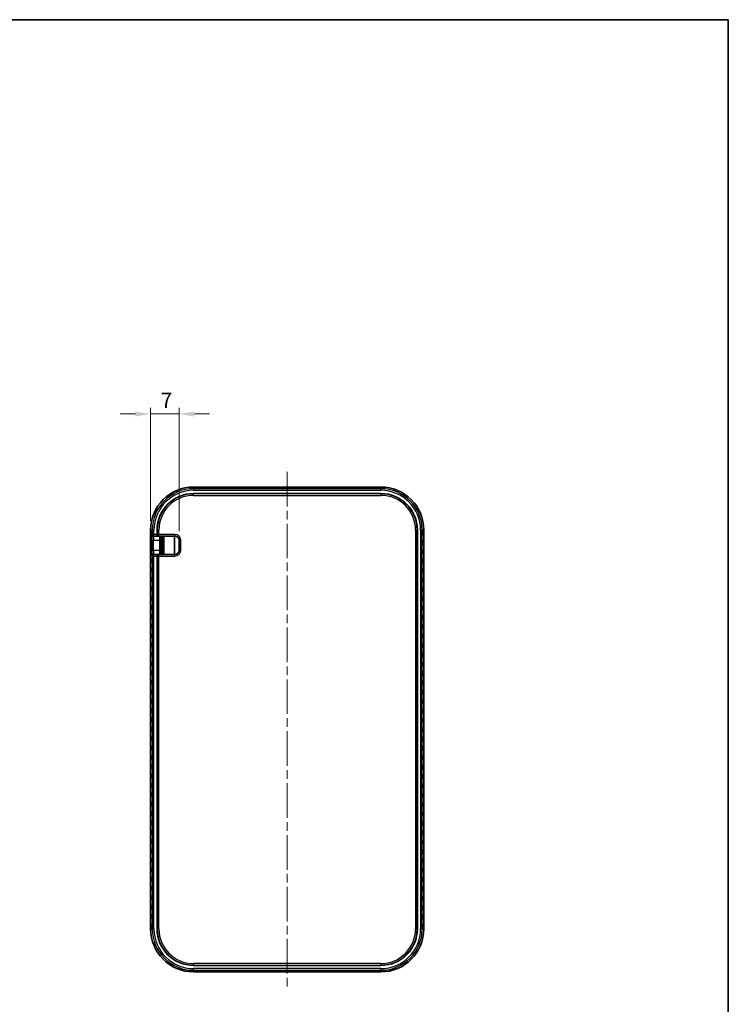
# Model space of a CAD drawing. Units: millimetres. Extents: x 0 to 4196, y 0 to 422.
# Drawn here: x 1615 to 1789, y 180 to 422 of the extents above; entities that cross this region are included whole.
import ezdxf

# ---------------------------------------------------------------- set-up
doc = ezdxf.new("R2010")
doc.units = ezdxf.units.MM
doc.header["$LTSCALE"] = 1.5
doc.linetypes.add('CHAIN', pattern=[0.3543, 0.2362, -0.0295, 0.0591, -0.0295])
doc.layers.get('Defpoints').update_dxf_attribs({"lineweight": 25})
for name, color, linetype, lineweight in [('Border (ISO)', 7, 'Continuous', 35), ('Centerline (ISO)', 131, 'Continuous', 18), ('Dimension (ISO)', 7, 'Continuous', 18), ('Visible (ISO)', 7, 'Continuous', 35), ('Visible Narrow (ISO)', 7, 'Continuous', 25)]:
    doc.layers.add(name, color=color, linetype=linetype, lineweight=lineweight)
doc.styles.add('Note Text (TK)', font='txt')
doc.dimstyles.new('Default - Method 1b (TK)', dxfattribs={"dimscale": 1.5, "dimtxt": 2.5, "dimasz": 2.5, "dimexe": 1, "dimexo": 1.5, "dimgap": 1, "dimtad": 1, "dimtoh": 1, "dimrnd": 1e-08, "dimdsep": 46, "dimtxsty": 'Note Text (TK)', "dimcen": 0.09, "dimdle": 5, "dimclrd": 100, "dimclre": 100, "dimclrt": 7, "dimadec": 1, "dimazin": 1, "dimtfac": 1, "dimtmove": 0, "dimatfit": 3, "dimfxl": 1, "dimtolj": 1, "dimlwd": -1, "dimlwe": -1, "dimarcsym": 0})

# ---------------------------------------------------------------- blocks, each defined once
blk = doc.blocks.new('図面枠 tk図枠')
at = {"layer": 'Border (ISO)'}
for p, q in [((14.5, 289), (405.5, 289)), ((405.5, 289), (405.5, 8))]:
    blk.add_line(p, q, dxfattribs=at)
blk = doc.blocks.new('*D54')
at = {"layer": 'Defpoints', "color": 0}
for p in [(1647.59, 324.63), (1647.59, 296.13), (1654.58, 293.63)]:
    blk.add_point(p, dxfattribs=at)
at = {"layer": 'Dimension (ISO)', "color": 100}
for p, q in [((1643.84, 324.63), (1640.09, 324.63)), ((1647.59, 298.38), (1647.59, 326.13)), ((1654.58, 324.63), (1647.59, 324.63)), ((1654.58, 295.88), (1654.58, 326.13)), ((1658.33, 324.63), (1662.08, 324.63))]:
    blk.add_line(p, q, dxfattribs=at)
for points in [[(1643.84, 325.25), (1643.84, 324), (1647.59, 324.63)], [(1658.33, 325.25), (1658.33, 324), (1654.58, 324.63)]]:
    blk.add_solid(points, dxfattribs=at)
at = {"layer": 'Dimension (ISO)', "color": 7, "insert": (1650.07, 328), "char_height": 3.75, "attachment_point": 4, "style": 'Note Text (TK)'}
blk.add_mtext('\\A1;7', dxfattribs=at)

msp = doc.modelspace()

# ---------------------------------------------------------------- linework, layer by layer
at = {"layer": 'Centerline (ISO)', "linetype": 'CHAIN', "ltscale": 23.990969}
msp.add_line((1681.1467, 310.4316), (1681.1467, 183.8203), dxfattribs=at)
at = {"layer": 'Visible (ISO)'}
for p, q in [((1658.1467, 306.6816), (1704.1467, 306.6816)), ((1704.1467, 305.0888), (1658.1467, 305.0888)), ((1703.2467, 306.3358), (1659.0467, 306.3358)), ((1647.591, 198.1259), (1647.591, 296.1259)), ((1649.1838, 296.1259), (1649.1838, 295.0259)), ((1713.1095, 198.1259), (1713.1095, 296.1259)), ((1714.7023, 296.1259), (1714.7023, 198.1259)), ((1648.3158, 294.6259), (1648.3961, 294.6259)), ((1648.3961, 294.6259), (1649.5701, 294.6259)), ((1649.5701, 294.6259), (1649.633, 294.6259)), ((1649.633, 294.6259), (1653.5768, 294.6259)), ((1649.8806, 293.6259), (1649.8806, 291.1259)), ((1650.4467, 290.1259), (1650.4467, 294.6259)), ((1653.4467, 294.6259), (1653.4467, 290.1259)), ((1654.5768, 293.6259), (1654.5768, 291.1259)), ((1648.3961, 290.1259), (1648.3158, 290.1259)), ((1649.5701, 290.1259), (1648.3961, 290.1259)), ((1649.1838, 289.7259), (1649.1838, 198.1259)), ((1649.633, 290.1259), (1649.5701, 290.1259)), ((1653.5768, 290.1259), (1649.633, 290.1259)), ((1658.1467, 189.1631), (1704.1467, 189.1631)), ((1704.1467, 187.5703), (1658.1467, 187.5703))]:
    msp.add_line(p, q, dxfattribs=at)
for centre, radius, start, end in [((1658.1467, 296.1259), 10.5556, 90, 180), ((1658.1467, 296.1259), 8.9629, 90, 180), ((1704.1467, 296.1259), 10.5556, 0, 90), ((1704.1467, 296.1259), 8.9629, 0, 90), ((1653.5768, 293.6259), 1, 0, 90), ((1653.5768, 291.1259), 1, 270, 0), ((1658.1467, 198.1259), 10.5556, 180, 270), ((1658.1467, 198.1259), 8.9629, 180, 270), ((1704.1467, 198.1259), 10.5556, 270, 0), ((1704.1467, 198.1259), 8.9629, 270, 0)]:
    msp.add_arc(centre, radius, start, end, dxfattribs=at)
for centre, major_axis in [((1647.6333, 295.4259), (0, -0.4899)), ((1647.7136, 295.4259), (0, -0.4899)), ((1647.7938, 295.4259), (0, -0.4899)), ((1714.339, 295.4259), (0, 0.4899)), ((1714.4193, 295.4259), (0, 0.4899)), ((1714.4995, 295.4259), (0, 0.4899)), ((1714.5798, 295.4259), (0, 0.4899)), ((1714.6601, 295.4259), (0, 0.4899)), ((1647.6333, 293.1259), (0, -0.4899)), ((1647.7136, 293.1259), (0, -0.4899)), ((1647.7938, 293.1259), (0, -0.4899)), ((1714.339, 293.1259), (0, 0.4899)), ((1714.4193, 293.1259), (0, 0.4899)), ((1714.4995, 293.1259), (0, 0.4899)), ((1714.5798, 293.1259), (0, 0.4899)), ((1714.6601, 293.1259), (0, 0.4899)), ((1647.6333, 290.8259), (0, -0.4899)), ((1647.7136, 290.8259), (0, -0.4899)), ((1647.7938, 290.8259), (0, -0.4899)), ((1714.339, 290.8259), (0, 0.4899)), ((1714.4193, 290.8259), (0, 0.4899)), ((1714.4995, 290.8259), (0, 0.4899)), ((1714.5798, 290.8259), (0, 0.4899)), ((1714.6601, 290.8259), (0, 0.4899)), ((1647.6333, 288.5259), (0, -0.4899)), ((1647.7136, 288.5259), (0, -0.4899)), ((1647.7938, 288.5259), (0, -0.4899)), ((1647.8741, 288.5259), (0, -0.4899)), ((1647.9544, 288.5259), (0, -0.4899)), ((1714.339, 288.5259), (0, 0.4899)), ((1714.4193, 288.5259), (0, 0.4899)), ((1714.4995, 288.5259), (0, 0.4899)), ((1714.5798, 288.5259), (0, 0.4899)), ((1714.6601, 288.5259), (0, 0.4899)), ((1647.6333, 286.2259), (0, -0.4899)), ((1647.7136, 286.2259), (0, -0.4899)), ((1647.7938, 286.2259), (0, -0.4899)), ((1647.8741, 286.2259), (0, -0.4899)), ((1647.9544, 286.2259), (0, -0.4899)), ((1714.339, 286.2259), (0, 0.4899)), ((1714.4193, 286.2259), (0, 0.4899)), ((1714.4995, 286.2259), (0, 0.4899)), ((1714.5798, 286.2259), (0, 0.4899)), ((1714.6601, 286.2259), (0, 0.4899)), ((1647.6333, 283.9259), (0, -0.4899)), ((1647.7136, 283.9259), (0, -0.4899)), ((1647.7938, 283.9259), (0, -0.4899)), ((1647.8741, 283.9259), (0, -0.4899)), ((1647.9544, 283.9259), (0, -0.4899)), ((1714.339, 283.9259), (0, 0.4899)), ((1714.4193, 283.9259), (0, 0.4899)), ((1714.4995, 283.9259), (0, 0.4899)), ((1714.5798, 283.9259), (0, 0.4899)), ((1714.6601, 283.9259), (0, 0.4899)), ((1647.6333, 281.6259), (0, -0.4899)), ((1647.7136, 281.6259), (0, -0.4899)), ((1647.7938, 281.6259), (0, -0.4899)), ((1647.8741, 281.6259), (0, -0.4899)), ((1647.9544, 281.6259), (0, -0.4899)), ((1714.339, 281.6259), (0, 0.4899)), ((1714.4193, 281.6259), (0, 0.4899)), ((1714.4995, 281.6259), (0, 0.4899)), ((1714.5798, 281.6259), (0, 0.4899)), ((1714.6601, 281.6259), (0, 0.4899)), ((1647.6333, 279.3259), (0, -0.4899)), ((1647.7136, 279.3259), (0, -0.4899)), ((1647.7938, 279.3259), (0, -0.4899)), ((1647.8741, 279.3259), (0, -0.4899)), ((1647.9544, 279.3259), (0, -0.4899)), ((1714.339, 279.3259), (0, 0.4899)), ((1714.4193, 279.3259), (0, 0.4899)), ((1714.4995, 279.3259), (0, 0.4899)), ((1714.5798, 279.3259), (0, 0.4899)), ((1714.6601, 279.3259), (0, 0.4899)), ((1647.6333, 277.0259), (0, -0.4899)), ((1647.7136, 277.0259), (0, -0.4899)), ((1647.7938, 277.0259), (0, -0.4899)), ((1647.8741, 277.0259), (0, -0.4899)), ((1647.9544, 277.0259), (0, -0.4899)), ((1714.339, 277.0259), (0, 0.4899)), ((1714.4193, 277.0259), (0, 0.4899)), ((1714.4995, 277.0259), (0, 0.4899)), ((1714.5798, 277.0259), (0, 0.4899)), ((1714.6601, 277.0259), (0, 0.4899)), ((1647.6333, 274.7259), (0, -0.4899)), ((1647.7136, 274.7259), (0, -0.4899)), ((1647.7938, 274.7259), (0, -0.4899)), ((1647.8741, 274.7259), (0, -0.4899)), ((1647.9544, 274.7259), (0, -0.4899)), ((1714.339, 274.7259), (0, 0.4899)), ((1714.4193, 274.7259), (0, 0.4899)), ((1714.4995, 274.7259), (0, 0.4899)), ((1714.5798, 274.7259), (0, 0.4899)), ((1714.6601, 274.7259), (0, 0.4899)), ((1647.6333, 272.4259), (0, -0.4899)), ((1647.7136, 272.4259), (0, -0.4899)), ((1647.7938, 272.4259), (0, -0.4899)), ((1647.8741, 272.4259), (0, -0.4899)), ((1647.9544, 272.4259), (0, -0.4899)), ((1714.339, 272.4259), (0, 0.4899)), ((1714.4193, 272.4259), (0, 0.4899)), ((1714.4995, 272.4259), (0, 0.4899)), ((1714.5798, 272.4259), (0, 0.4899)), ((1714.6601, 272.4259), (0, 0.4899)), ((1647.6333, 270.1259), (0, -0.4899)), ((1647.7136, 270.1259), (0, -0.4899)), ((1647.7938, 270.1259), (0, -0.4899)), ((1647.8741, 270.1259), (0, -0.4899)), ((1647.9544, 270.1259), (0, -0.4899)), ((1714.339, 270.1259), (0, 0.4899)), ((1714.4193, 270.1259), (0, 0.4899)), ((1714.4995, 270.1259), (0, 0.4899)), ((1714.5798, 270.1259), (0, 0.4899)), ((1714.6601, 270.1259), (0, 0.4899)), ((1647.6333, 267.8259), (0, -0.4899)), ((1647.7136, 267.8259), (0, -0.4899)), ((1647.7938, 267.8259), (0, -0.4899)), ((1647.8741, 267.8259), (0, -0.4899)), ((1647.9544, 267.8259), (0, -0.4899)), ((1714.339, 267.8259), (0, 0.4899)), ((1714.4193, 267.8259), (0, 0.4899)), ((1714.4995, 267.8259), (0, 0.4899)), ((1714.5798, 267.8259), (0, 0.4899)), ((1714.6601, 267.8259), (0, 0.4899)), ((1647.6333, 265.5259), (0, -0.4899)), ((1647.6333, 263.2259), (0, -0.4899)), ((1647.7136, 265.5259), (0, -0.4899)), ((1647.7136, 263.2259), (0, -0.4899)), ((1647.7938, 265.5259), (0, -0.4899)), ((1647.7938, 263.2259), (0, -0.4899)), ((1647.8741, 265.5259), (0, -0.4899)), ((1647.8741, 263.2259), (0, -0.4899)), ((1647.9544, 265.5259), (0, -0.4899)), ((1647.9544, 263.2259), (0, -0.4899)), ((1714.339, 265.5259), (0, 0.4899)), ((1714.339, 263.2259), (0, 0.4899)), ((1714.4193, 265.5259), (0, 0.4899)), ((1714.4193, 263.2259), (0, 0.4899)), ((1714.4995, 265.5259), (0, 0.4899)), ((1714.4995, 263.2259), (0, 0.4899)), ((1714.5798, 265.5259), (0, 0.4899)), ((1714.5798, 263.2259), (0, 0.4899)), ((1714.6601, 265.5259), (0, 0.4899)), ((1714.6601, 263.2259), (0, 0.4899)), ((1647.6333, 260.9259), (0, -0.4899)), ((1647.7136, 260.9259), (0, -0.4899)), ((1647.7938, 260.9259), (0, -0.4899)), ((1647.8741, 260.9259), (0, -0.4899)), ((1647.9544, 260.9259), (0, -0.4899)), ((1714.339, 260.9259), (0, 0.4899)), ((1714.4193, 260.9259), (0, 0.4899)), ((1714.4995, 260.9259), (0, 0.4899)), ((1714.5798, 260.9259), (0, 0.4899)), ((1714.6601, 260.9259), (0, 0.4899)), ((1647.6333, 258.6259), (0, -0.4899)), ((1647.7136, 258.6259), (0, -0.4899)), ((1647.7938, 258.6259), (0, -0.4899)), ((1647.8741, 258.6259), (0, -0.4899)), ((1647.9544, 258.6259), (0, -0.4899)), ((1714.339, 258.6259), (0, 0.4899)), ((1714.4193, 258.6259), (0, 0.4899)), ((1714.4995, 258.6259), (0, 0.4899)), ((1714.5798, 258.6259), (0, 0.4899)), ((1714.6601, 258.6259), (0, 0.4899)), ((1647.6333, 256.3259), (0, -0.4899)), ((1647.7136, 256.3259), (0, -0.4899)), ((1647.7938, 256.3259), (0, -0.4899)), ((1647.8741, 256.3259), (0, -0.4899)), ((1647.9544, 256.3259), (0, -0.4899)), ((1714.339, 256.3259), (0, 0.4899)), ((1714.4193, 256.3259), (0, 0.4899)), ((1714.4995, 256.3259), (0, 0.4899)), ((1714.5798, 256.3259), (0, 0.4899)), ((1714.6601, 256.3259), (0, 0.4899)), ((1647.6333, 254.0259), (0, -0.4899)), ((1647.7136, 254.0259), (0, -0.4899)), ((1647.7938, 254.0259), (0, -0.4899)), ((1647.8741, 254.0259), (0, -0.4899)), ((1647.9544, 254.0259), (0, -0.4899)), ((1714.339, 254.0259), (0, 0.4899)), ((1714.4193, 254.0259), (0, 0.4899)), ((1714.4995, 254.0259), (0, 0.4899)), ((1714.5798, 254.0259), (0, 0.4899)), ((1714.6601, 254.0259), (0, 0.4899)), ((1647.6333, 251.7259), (0, -0.4899)), ((1647.7136, 251.7259), (0, -0.4899)), ((1647.7938, 251.7259), (0, -0.4899)), ((1647.8741, 251.7259), (0, -0.4899)), ((1647.9544, 251.7259), (0, -0.4899)), ((1714.339, 251.7259), (0, 0.4899)), ((1714.4193, 251.7259), (0, 0.4899)), ((1714.4995, 251.7259), (0, 0.4899)), ((1714.5798, 251.7259), (0, 0.4899)), ((1714.6601, 251.7259), (0, 0.4899)), ((1647.6333, 249.4259), (0, -0.4899)), ((1647.7136, 249.4259), (0, -0.4899)), ((1647.7938, 249.4259), (0, -0.4899)), ((1647.8741, 249.4259), (0, -0.4899)), ((1647.9544, 249.4259), (0, -0.4899)), ((1714.339, 249.4259), (0, 0.4899)), ((1714.4193, 249.4259), (0, 0.4899)), ((1714.4995, 249.4259), (0, 0.4899)), ((1714.5798, 249.4259), (0, 0.4899)), ((1714.6601, 249.4259), (0, 0.4899)), ((1647.6333, 247.1259), (0, -0.4899)), ((1647.7136, 247.1259), (0, -0.4899)), ((1647.7938, 247.1259), (0, -0.4899)), ((1647.8741, 247.1259), (0, -0.4899)), ((1647.9544, 247.1259), (0, -0.4899)), ((1714.339, 247.1259), (0, 0.4899)), ((1714.4193, 247.1259), (0, 0.4899)), ((1714.4995, 247.1259), (0, 0.4899)), ((1714.5798, 247.1259), (0, 0.4899)), ((1714.6601, 247.1259), (0, 0.4899)), ((1647.6333, 244.8259), (0, -0.4899)), ((1647.7136, 244.8259), (0, -0.4899)), ((1647.7938, 244.8259), (0, -0.4899)), ((1647.8741, 244.8259), (0, -0.4899)), ((1647.9544, 244.8259), (0, -0.4899)), ((1714.339, 244.8259), (0, 0.4899)), ((1714.4193, 244.8259), (0, 0.4899)), ((1714.4995, 244.8259), (0, 0.4899)), ((1714.5798, 244.8259), (0, 0.4899)), ((1714.6601, 244.8259), (0, 0.4899)), ((1647.6333, 242.5259), (0, -0.4899)), ((1647.7136, 242.5259), (0, -0.4899)), ((1647.7938, 242.5259), (0, -0.4899)), ((1647.8741, 242.5259), (0, -0.4899)), ((1647.9544, 242.5259), (0, -0.4899)), ((1714.339, 242.5259), (0, 0.4899)), ((1714.4193, 242.5259), (0, 0.4899)), ((1714.4995, 242.5259), (0, 0.4899)), ((1714.5798, 242.5259), (0, 0.4899)), ((1714.6601, 242.5259), (0, 0.4899)), ((1647.6333, 240.2259), (0, -0.4899)), ((1647.7136, 240.2259), (0, -0.4899)), ((1647.7938, 240.2259), (0, -0.4899)), ((1647.8741, 240.2259), (0, -0.4899)), ((1647.9544, 240.2259), (0, -0.4899)), ((1714.339, 240.2259), (0, 0.4899)), ((1714.4193, 240.2259), (0, 0.4899)), ((1714.4995, 240.2259), (0, 0.4899)), ((1714.5798, 240.2259), (0, 0.4899)), ((1714.6601, 240.2259), (0, 0.4899)), ((1647.6333, 237.9259), (0, -0.4899)), ((1647.7136, 237.9259), (0, -0.4899)), ((1647.7938, 237.9259), (0, -0.4899)), ((1647.8741, 237.9259), (0, -0.4899)), ((1647.9544, 237.9259), (0, -0.4899)), ((1714.339, 237.9259), (0, 0.4899)), ((1714.4193, 237.9259), (0, 0.4899)), ((1714.4995, 237.9259), (0, 0.4899)), ((1714.5798, 237.9259), (0, 0.4899)), ((1714.6601, 237.9259), (0, 0.4899)), ((1647.6333, 235.6259), (0, -0.4899)), ((1647.7136, 235.6259), (0, -0.4899)), ((1647.7938, 235.6259), (0, -0.4899)), ((1647.8741, 235.6259), (0, -0.4899)), ((1647.9544, 235.6259), (0, -0.4899)), ((1714.339, 235.6259), (0, 0.4899)), ((1714.4193, 235.6259), (0, 0.4899)), ((1714.4995, 235.6259), (0, 0.4899)), ((1714.5798, 235.6259), (0, 0.4899)), ((1714.6601, 235.6259), (0, 0.4899)), ((1647.6333, 233.3259), (0, -0.4899)), ((1647.7136, 233.3259), (0, -0.4899)), ((1647.7938, 233.3259), (0, -0.4899)), ((1647.8741, 233.3259), (0, -0.4899)), ((1647.9544, 233.3259), (0, -0.4899)), ((1714.339, 233.3259), (0, 0.4899)), ((1714.4193, 233.3259), (0, 0.4899)), ((1714.4995, 233.3259), (0, 0.4899)), ((1714.5798, 233.3259), (0, 0.4899)), ((1714.6601, 233.3259), (0, 0.4899)), ((1647.6333, 231.0259), (0, -0.4899)), ((1647.7136, 231.0259), (0, -0.4899)), ((1647.7938, 231.0259), (0, -0.4899)), ((1647.8741, 231.0259), (0, -0.4899)), ((1647.9544, 231.0259), (0, -0.4899)), ((1714.339, 231.0259), (0, 0.4899)), ((1714.4193, 231.0259), (0, 0.4899)), ((1714.4995, 231.0259), (0, 0.4899)), ((1714.5798, 231.0259), (0, 0.4899)), ((1714.6601, 231.0259), (0, 0.4899)), ((1647.6333, 228.7259), (0, -0.4899)), ((1647.7136, 228.7259), (0, -0.4899)), ((1647.7938, 228.7259), (0, -0.4899)), ((1647.8741, 228.7259), (0, -0.4899)), ((1647.9544, 228.7259), (0, -0.4899)), ((1714.339, 228.7259), (0, 0.4899)), ((1714.4193, 228.7259), (0, 0.4899)), ((1714.4995, 228.7259), (0, 0.4899)), ((1714.5798, 228.7259), (0, 0.4899)), ((1714.6601, 228.7259), (0, 0.4899)), ((1647.6333, 226.4259), (0, -0.4899)), ((1647.7136, 226.4259), (0, -0.4899)), ((1647.7938, 226.4259), (0, -0.4899)), ((1647.8741, 226.4259), (0, -0.4899)), ((1647.9544, 226.4259), (0, -0.4899)), ((1714.339, 226.4259), (0, 0.4899)), ((1714.4193, 226.4259), (0, 0.4899)), ((1714.4995, 226.4259), (0, 0.4899)), ((1714.5798, 226.4259), (0, 0.4899)), ((1714.6601, 226.4259), (0, 0.4899)), ((1647.6333, 224.1259), (0, -0.4899)), ((1647.7136, 224.1259), (0, -0.4899)), ((1647.7938, 224.1259), (0, -0.4899)), ((1647.8741, 224.1259), (0, -0.4899)), ((1647.9544, 224.1259), (0, -0.4899)), ((1714.339, 224.1259), (0, 0.4899)), ((1714.4193, 224.1259), (0, 0.4899)), ((1714.4995, 224.1259), (0, 0.4899)), ((1714.5798, 224.1259), (0, 0.4899)), ((1714.6601, 224.1259), (0, 0.4899)), ((1647.6333, 221.8259), (0, -0.4899)), ((1647.7136, 221.8259), (0, -0.4899)), ((1647.7938, 221.8259), (0, -0.4899)), ((1647.8741, 221.8259), (0, -0.4899)), ((1647.9544, 221.8259), (0, -0.4899)), ((1714.339, 221.8259), (0, 0.4899)), ((1714.4193, 221.8259), (0, 0.4899)), ((1714.4995, 221.8259), (0, 0.4899)), ((1714.5798, 221.8259), (0, 0.4899)), ((1714.6601, 221.8259), (0, 0.4899)), ((1647.6333, 219.5259), (0, -0.4899)), ((1647.6333, 217.2259), (0, -0.4899)), ((1647.7136, 219.5259), (0, -0.4899)), ((1647.7136, 217.2259), (0, -0.4899)), ((1647.7938, 219.5259), (0, -0.4899)), ((1647.7938, 217.2259), (0, -0.4899)), ((1647.8741, 219.5259), (0, -0.4899)), ((1647.8741, 217.2259), (0, -0.4899)), ((1647.9544, 219.5259), (0, -0.4899)), ((1647.9544, 217.2259), (0, -0.4899)), ((1714.339, 219.5259), (0, 0.4899)), ((1714.339, 217.2259), (0, 0.4899)), ((1714.4193, 219.5259), (0, 0.4899)), ((1714.4193, 217.2259), (0, 0.4899)), ((1714.4995, 219.5259), (0, 0.4899)), ((1714.4995, 217.2259), (0, 0.4899)), ((1714.5798, 219.5259), (0, 0.4899)), ((1714.5798, 217.2259), (0, 0.4899)), ((1714.6601, 219.5259), (0, 0.4899)), ((1714.6601, 217.2259), (0, 0.4899)), ((1647.6333, 214.9259), (0, -0.4899)), ((1647.7136, 214.9259), (0, -0.4899)), ((1647.7938, 214.9259), (0, -0.4899)), ((1647.8741, 214.9259), (0, -0.4899)), ((1647.9544, 214.9259), (0, -0.4899)), ((1714.339, 214.9259), (0, 0.4899)), ((1714.4193, 214.9259), (0, 0.4899)), ((1714.4995, 214.9259), (0, 0.4899)), ((1714.5798, 214.9259), (0, 0.4899)), ((1714.6601, 214.9259), (0, 0.4899)), ((1647.6333, 212.6259), (0, -0.4899)), ((1647.7136, 212.6259), (0, -0.4899)), ((1647.7938, 212.6259), (0, -0.4899)), ((1647.8741, 212.6259), (0, -0.4899)), ((1647.9544, 212.6259), (0, -0.4899)), ((1714.339, 212.6259), (0, 0.4899)), ((1714.4193, 212.6259), (0, 0.4899)), ((1714.4995, 212.6259), (0, 0.4899)), ((1714.5798, 212.6259), (0, 0.4899)), ((1714.6601, 212.6259), (0, 0.4899)), ((1647.6333, 210.3259), (0, -0.4899)), ((1647.7136, 210.3259), (0, -0.4899)), ((1647.7938, 210.3259), (0, -0.4899)), ((1647.8741, 210.3259), (0, -0.4899)), ((1647.9544, 210.3259), (0, -0.4899)), ((1714.339, 210.3259), (0, 0.4899)), ((1714.4193, 210.3259), (0, 0.4899)), ((1714.4995, 210.3259), (0, 0.4899)), ((1714.5798, 210.3259), (0, 0.4899)), ((1714.6601, 210.3259), (0, 0.4899)), ((1647.6333, 208.0259), (0, -0.4899)), ((1647.7136, 208.0259), (0, -0.4899)), ((1647.7938, 208.0259), (0, -0.4899)), ((1647.8741, 208.0259), (0, -0.4899)), ((1647.9544, 208.0259), (0, -0.4899)), ((1714.339, 208.0259), (0, 0.4899)), ((1714.4193, 208.0259), (0, 0.4899)), ((1714.4995, 208.0259), (0, 0.4899)), ((1714.5798, 208.0259), (0, 0.4899)), ((1714.6601, 208.0259), (0, 0.4899)), ((1647.6333, 205.7259), (0, -0.4899)), ((1647.7136, 205.7259), (0, -0.4899)), ((1647.7938, 205.7259), (0, -0.4899)), ((1647.8741, 205.7259), (0, -0.4899)), ((1647.9544, 205.7259), (0, -0.4899)), ((1714.339, 205.7259), (0, 0.4899)), ((1714.4193, 205.7259), (0, 0.4899)), ((1714.4995, 205.7259), (0, 0.4899)), ((1714.5798, 205.7259), (0, 0.4899)), ((1714.6601, 205.7259), (0, 0.4899)), ((1647.6333, 203.4259), (0, -0.4899)), ((1647.7136, 203.4259), (0, -0.4899)), ((1647.7938, 203.4259), (0, -0.4899)), ((1647.8741, 203.4259), (0, -0.4899)), ((1647.9544, 203.4259), (0, -0.4899)), ((1714.339, 203.4259), (0, 0.4899)), ((1714.4193, 203.4259), (0, 0.4899)), ((1714.4995, 203.4259), (0, 0.4899)), ((1714.5798, 203.4259), (0, 0.4899)), ((1714.6601, 203.4259), (0, 0.4899)), ((1647.6333, 201.1259), (0, -0.4899)), ((1647.7136, 201.1259), (0, -0.4899)), ((1647.7938, 201.1259), (0, -0.4899)), ((1647.8741, 201.1259), (0, -0.4899)), ((1647.9544, 201.1259), (0, -0.4899)), ((1714.339, 201.1259), (0, 0.4899)), ((1714.4193, 201.1259), (0, 0.4899)), ((1714.4995, 201.1259), (0, 0.4899)), ((1714.5798, 201.1259), (0, 0.4899)), ((1714.6601, 201.1259), (0, 0.4899)), ((1647.6333, 198.8259), (0, -0.4899)), ((1647.7136, 198.8259), (0, -0.4899)), ((1647.7938, 198.8259), (0, -0.4899)), ((1647.8741, 198.8259), (0, -0.4899)), ((1647.9544, 198.8259), (0, -0.4899)), ((1714.339, 198.8259), (0, 0.4899)), ((1714.4193, 198.8259), (0, 0.4899)), ((1714.4995, 198.8259), (0, 0.4899)), ((1714.5798, 198.8259), (0, 0.4899)), ((1714.6601, 198.8259), (0, 0.4899))]:
    msp.add_ellipse(centre, major_axis=major_axis, ratio=0.0348995, dxfattribs=at)
for centre, major_axis, ratio, start_param, end_param in [((1649.5701, 295.0259), (0, 0.4), 0.96568877, 1.57079633, 3.14159265), ((1649.9156, 293.6259), (0, 1), 0.03492077, 0, 1.57079633), ((1649.9156, 291.1259), (0, 1), 0.03492077, 1.57079633, 3.14159265), ((1649.5701, 289.7259), (0, -0.4), 0.96568877, 3.14159265, 4.71238898)]:
    msp.add_ellipse(centre, major_axis=major_axis, ratio=ratio, start_param=start_param, end_param=end_param, dxfattribs=at)
for points, knots in [([(1659.0467, 306.3358), (1658.9644, 306.3358), (1658.8821, 306.3363), (1658.7263, 306.3381), (1658.6528, 306.3394), (1658.5235, 306.3426), (1658.4674, 306.3446), (1658.3819, 306.3486), (1658.35, 306.3508), (1658.3295, 306.3527), (1658.3262, 306.3531), (1658.3256, 306.3532), (1658.3256, 306.3532), (1658.3256, 306.3532)], [0, 0, 0, 0, 0.31415927, 0.31415927, 0.6269197, 0.6269197, 0.93301583, 0.93301583, 1.21366054, 1.21366054, 1.30296458, 1.30296458, 1.31064736, 1.31064736, 1.31064736, 1.31064736]), ([(1703.9678, 306.3532), (1703.9677, 306.3532), (1703.9673, 306.3531), (1703.9633, 306.3527), (1703.9549, 306.3518), (1703.925, 306.3496), (1703.8981, 306.348), (1703.8236, 306.3445), (1703.7719, 306.3427), (1703.6503, 306.3396), (1703.5791, 306.3383), (1703.4266, 306.3364), (1703.345, 306.3359), (1703.2576, 306.3358), (1703.2522, 306.3358), (1703.2467, 306.3358)], [-1.31064736, -1.31064736, -1.31064736, -1.31064736, -1.27561232, -1.27561232, -1.14116936, -1.14116936, -0.92151684, -0.92151684, -0.63907791, -0.63907791, -0.33345687, -0.33345687, -0.02090432, -0.02090432, 0, 0, 0, 0])]:
    msp.add_open_spline(points, degree=3, knots=knots, dxfattribs=at)
at = {"layer": 'Visible Narrow (ISO)'}
for p, q in [((1658.1467, 306.6816), (1658.1467, 306.6813)), ((1658.1467, 306.6813), (1704.1467, 306.6813)), ((1658.1467, 306.6813), (1658.1467, 306.2762)), ((1704.1467, 306.2762), (1658.1467, 306.2762)), ((1658.1467, 306.2762), (1658.1467, 305.8765)), ((1658.1467, 305.8765), (1704.1467, 305.8765)), ((1658.1467, 305.0394), (1658.1467, 305.0888)), ((1658.1467, 304.6396), (1658.1467, 305.0394)), ((1704.1467, 305.0394), (1658.1467, 305.0394)), ((1658.2467, 306.594), (1658.2467, 306.3635)), ((1659.0467, 306.3358), (1659.0467, 306.6219)), ((1703.2467, 306.6219), (1659.0467, 306.6219)), ((1659.0467, 306.3356), (1659.0467, 306.3358)), ((1659.0467, 306.3356), (1703.2467, 306.3356)), ((1703.2467, 306.6219), (1703.2467, 306.3358)), ((1703.2467, 306.3358), (1703.2467, 306.3356)), ((1704.0467, 306.3635), (1704.0467, 306.594)), ((1704.1467, 306.6816), (1704.1467, 306.6813)), ((1704.1467, 306.2762), (1704.1467, 306.6813)), ((1704.1467, 306.2762), (1704.1467, 305.8765)), ((1704.1467, 305.0394), (1704.1467, 305.0888)), ((1704.1467, 304.6396), (1704.1467, 305.0394)), ((1658.1467, 304.6396), (1704.1467, 304.6396)), ((1647.5913, 296.1259), (1647.591, 296.1259)), ((1647.5913, 198.1259), (1647.5913, 296.1259)), ((1647.5913, 296.1259), (1647.9964, 296.1259)), ((1647.9964, 296.1259), (1647.9964, 295.0259)), ((1647.9964, 296.1259), (1648.3961, 296.1259)), ((1648.3961, 295.0259), (1648.3961, 296.1259)), ((1649.2332, 296.1259), (1649.1838, 296.1259)), ((1649.2332, 296.1259), (1649.2332, 295.0259)), ((1649.633, 296.1259), (1649.2332, 296.1259)), ((1649.633, 295.0259), (1649.633, 296.1259)), ((1712.6604, 296.1259), (1713.0602, 296.1259)), ((1712.6604, 296.1259), (1712.6604, 198.1259)), ((1713.0602, 198.1259), (1713.0602, 296.1259)), ((1713.0602, 296.1259), (1713.1095, 296.1259)), ((1714.297, 296.1259), (1713.8972, 296.1259)), ((1713.8972, 296.1259), (1713.8972, 198.1259)), ((1714.297, 198.1259), (1714.297, 296.1259)), ((1714.7021, 296.1259), (1714.297, 296.1259)), ((1714.7021, 296.1259), (1714.7021, 198.1259)), ((1714.7023, 296.1259), (1714.7021, 296.1259)), ((1647.8672, 293.6259), (1648.2669, 293.6259)), ((1647.8672, 293.6259), (1647.8672, 291.1259)), ((1647.9964, 295.0259), (1647.9161, 295.0259)), ((1647.9964, 295.0259), (1648.3961, 295.0259)), ((1648.2669, 291.1259), (1648.2669, 293.6259)), ((1648.2669, 293.6259), (1649.8806, 293.6259)), ((1649.1838, 295.0259), (1648.3961, 295.0259)), ((1648.3961, 294.6259), (1648.3961, 295.0259)), ((1649.2332, 295.0259), (1649.1838, 295.0259)), ((1649.2332, 295.0259), (1649.633, 295.0259)), ((1649.633, 294.6259), (1649.633, 295.0259)), ((1653.5768, 295.0259), (1649.633, 295.0259)), ((1650.0609, 290.1259), (1650.0609, 294.6259)), ((1650.4961, 294.6259), (1650.4961, 290.1259)), ((1650.8958, 290.1259), (1650.8958, 294.6259)), ((1653.5768, 295.0259), (1653.5768, 294.6259)), ((1654.9768, 293.6259), (1654.5768, 293.6259)), ((1654.9768, 291.1259), (1654.9768, 293.6259)), ((1647.8672, 291.1259), (1648.2669, 291.1259)), ((1649.8806, 291.1259), (1648.2669, 291.1259)), ((1654.9768, 291.1259), (1654.5768, 291.1259)), ((1647.9161, 289.7259), (1647.9964, 289.7259)), ((1647.9964, 289.7259), (1647.9964, 198.1259)), ((1648.3961, 289.7259), (1647.9964, 289.7259)), ((1648.3961, 289.7259), (1648.3961, 290.1259)), ((1648.3961, 198.1259), (1648.3961, 289.7259)), ((1648.3961, 289.7259), (1649.1838, 289.7259)), ((1649.1838, 289.7259), (1649.2332, 289.7259)), ((1649.2332, 289.7259), (1649.2332, 198.1259)), ((1649.633, 289.7259), (1649.2332, 289.7259)), ((1649.633, 289.7259), (1649.633, 290.1259)), ((1649.633, 198.1259), (1649.633, 289.7259)), ((1649.633, 289.7259), (1653.5768, 289.7259)), ((1653.5768, 289.7259), (1653.5768, 290.1259)), ((1647.591, 198.1259), (1647.5913, 198.1259)), ((1647.5913, 198.1259), (1647.9964, 198.1259)), ((1647.9964, 198.1259), (1648.3961, 198.1259)), ((1649.2332, 198.1259), (1649.1838, 198.1259)), ((1649.633, 198.1259), (1649.2332, 198.1259)), ((1712.6604, 198.1259), (1713.0602, 198.1259)), ((1713.0602, 198.1259), (1713.1095, 198.1259)), ((1714.297, 198.1259), (1713.8972, 198.1259)), ((1714.7021, 198.1259), (1714.297, 198.1259)), ((1714.7023, 198.1259), (1714.7021, 198.1259)), ((1658.1467, 189.6122), (1658.1467, 189.2124)), ((1704.1467, 189.6122), (1658.1467, 189.6122)), ((1658.1467, 189.2124), (1704.1467, 189.2124)), ((1658.1467, 189.2124), (1658.1467, 189.1631)), ((1704.1467, 189.6122), (1704.1467, 189.2124)), ((1704.1467, 189.2124), (1704.1467, 189.1631)), ((1658.1467, 187.9756), (1658.1467, 188.3754)), ((1704.1467, 188.3754), (1658.1467, 188.3754)), ((1658.1467, 187.9756), (1704.1467, 187.9756)), ((1658.1467, 187.5705), (1658.1467, 187.9756)), ((1704.1467, 187.5705), (1658.1467, 187.5705)), ((1658.1467, 187.5703), (1658.1467, 187.5705)), ((1704.1467, 187.9756), (1704.1467, 188.3754)), ((1704.1467, 187.5705), (1704.1467, 187.9756)), ((1704.1467, 187.5703), (1704.1467, 187.5705))]:
    msp.add_line(p, q, dxfattribs=at)
for centre, radius, start, end in [((1658.1467, 296.1259), 10.5554, 90, 180), ((1658.1467, 296.1259), 10.1503, 90, 180), ((1658.1467, 296.1259), 9.7505, 90, 180), ((1658.1467, 296.1259), 8.9135, 90, 180), ((1704.1467, 296.1259), 10.5554, 0, 90), ((1704.1467, 296.1259), 10.1503, 0, 90), ((1704.1467, 296.1259), 9.7505, 0, 90), ((1704.1467, 296.1259), 8.9135, 0, 90), ((1658.1467, 296.1259), 8.5137, 90, 180), ((1704.1467, 296.1259), 8.5137, 0, 90), ((1653.5768, 293.6259), 1.4, 0, 90), ((1653.5768, 291.1259), 1.4, 270, 0), ((1658.1467, 198.1259), 10.5554, 180, 270), ((1658.1467, 198.1259), 10.1503, 180, 270), ((1658.1467, 198.1259), 9.7505, 180, 270), ((1658.1467, 198.1259), 8.9135, 180, 270), ((1658.1467, 198.1259), 8.5137, 180, 270), ((1704.1467, 198.1259), 8.5137, 270, 0), ((1704.1467, 198.1259), 8.9135, 270, 0), ((1704.1467, 198.1259), 10.1503, 270, 0), ((1704.1467, 198.1259), 9.7505, 270, 0), ((1704.1467, 198.1259), 10.5554, 270, 0)]:
    msp.add_arc(centre, radius, start, end, dxfattribs=at)
for centre, major_axis, ratio, start_param, end_param in [((1659.0467, 306.594), (-0.8, 0), 0.03492077, 4.71238898, 6.28318531), ((1658.2467, 306.1942), (0.4, 0), 0.99939083, 0.37390785, 1.57079633), ((1658.2467, 305.9638), (0.4, 0), 0.99939083, 1.32393878, 1.57079633), ((1659.0467, 306.3635), (0.8, 0), 0.03492077, 3.14159265, 4.71238898), ((1703.2467, 306.594), (-0.8, 0), 0.03492077, 3.14159265, 4.71238898), ((1703.2467, 306.3635), (0.8, 0), 0.03492077, 4.71238898, 6.28318531), ((1704.0467, 306.1942), (-0.4, 0), 0.99939083, 4.71238898, 5.90927712), ((1704.0467, 305.9638), (0.4, 0), 0.99939083, 1.57079633, 1.81778037), ((1647.9161, 293.6259), (0, -1.4), 0.03492077, 3.14159265, 4.71238898), ((1648.3158, 295.0259), (0, -0.4), 0.99939083, 4.71238898, 6.28318531), ((1648.3961, 295.0259), (0, -0.4), 0.99939083, 4.71238898, 6.28318531), ((1648.3158, 293.6259), (0, 1), 0.04888908, 0, 1.57079633), ((1649.633, 295.0259), (0, -0.4), 0.99939083, 4.71238898, 6.28318531), ((1647.9161, 291.1259), (0, -1.4), 0.03492077, 4.71238898, 6.28318531), ((1648.3158, 291.1259), (0, 1), 0.04888908, 1.57079633, 3.14159265), ((1648.3158, 289.7259), (0, 0.4), 0.99939083, 0, 1.57079633), ((1648.3961, 289.7259), (0, 0.4), 0.99939083, 0, 1.57079633), ((1649.633, 289.7259), (0, 0.4), 0.99939083, 0, 1.57079633)]:
    msp.add_ellipse(centre, major_axis=major_axis, ratio=ratio, start_param=start_param, end_param=end_param, dxfattribs=at)

# ---------------------------------------------------------------- block references
at = {"xscale": 1.5, "yscale": 1.5, "zscale": 1.5}
msp.add_blockref('図面枠 tk図枠', (1181.25, -12), dxfattribs=at)

# ---------------------------------------------------------------- dimensions: what is measured, and where the dimension line sits
at = {"layer": 'Dimension (ISO)', "color": 100}
dim = msp.add_linear_dim(base=(1647.5913, 324.6259), p1=(1654.5768, 293.6259), p2=(1647.5913, 296.1259), angle=180, dimstyle='Default - Method 1b (TK)', override={"dimgap": 1, "dimtoh": 0, "dimdec": 1, "dimtol": 0, "dimlim": 0, "dimtp": 0, "dimtm": 0, "dimtdec": 2, "dimtofl": 1, "dimatfit": 1}, dxfattribs=at)
dim.commit()
dim.dimension.update_dxf_attribs({"geometry": '*D54', "text_midpoint": (1651.0841, 324.6259), "dimtype": 160})

doc.saveas('drawing.dxf')
